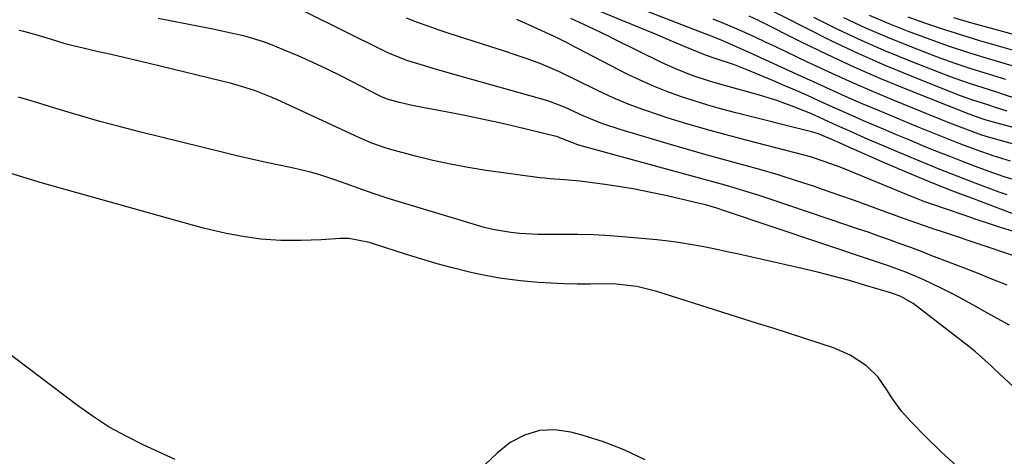
# Model space of a CAD drawing. Units: inches. Extents: x 1862609 to 1867938, y 421264 to 426580.
# Drawn here: x 1863532 to 1863755, y 424417 to 424517 of the extents above; entities that cross this region are included whole.
import ezdxf

# ---------------------------------------------------------------- set-up
doc = ezdxf.new("R2010")
doc.units = ezdxf.units.IN
doc.header["$MEASUREMENT"] = 0
doc.layers.add('7', color=7, linetype='Continuous')
doc.layers.add('8', color=7, linetype='Continuous')

msp = doc.modelspace()

# ---------------------------------------------------------------- linework, layer by layer
at = {"layer": '7', "color": 18}
for points in [[(1863756.13, 424495.96, 1676), (1863753.49, 424496.81, 1676), (1863751.72, 424497.38, 1676), (1863748.36, 424498.47, 1676), (1863745.56, 424499.46, 1676), (1863744.18, 424500, 1676), (1863734.55, 424503.83, 1676), (1863728.39, 424506.38, 1676), (1863722.29, 424509.06, 1676), (1863716.27, 424511.91, 1676), (1863710.31, 424514.88, 1676), (1863696.11, 424522.22, 1676)], [(1863758.02, 424480.29, 1668), (1863755.46, 424481.06, 1668), (1863752.92, 424481.92, 1668), (1863748.98, 424483.36, 1668), (1863745.97, 424484.52, 1668), (1863742.96, 424485.69, 1668), (1863739.96, 424486.88, 1668), (1863736.97, 424488.1, 1668), (1863733.99, 424489.33, 1668), (1863731.01, 424490.57, 1668), (1863728.04, 424491.83, 1668), (1863723.52, 424493.77, 1668), (1863720.96, 424494.89, 1668), (1863718.4, 424496.02, 1668), (1863715.85, 424497.17, 1668), (1863713.3, 424498.33, 1668), (1863710.75, 424499.49, 1668), (1863708.2, 424500.63, 1668), (1863705.63, 424501.74, 1668), (1863703.06, 424502.84, 1668), (1863696.84, 424505.46, 1668), (1863694.19, 424506.5, 1668), (1863690.03, 424507.86, 1668), (1863687.57, 424508.67, 1668), (1863682.97, 424510.57, 1668), (1863679.58, 424512.02, 1668), (1863676.18, 424513.44, 1668), (1863668.78, 424516.5, 1668), (1863663.62, 424518.65, 1668)], [(1863760.82, 424491.34, 1674), (1863751.4, 424493.94, 1674), (1863750.65, 424494.17, 1674), (1863749.4, 424494.58, 1674), (1863747.51, 424495.25, 1674), (1863733.58, 424500.81, 1674), (1863727.46, 424503.34, 1674), (1863721.38, 424505.98, 1674), (1863715.36, 424508.77, 1674), (1863709.4, 424511.67, 1674), (1863699.45, 424516.65, 1674), (1863697.52, 424517.59, 1674)], [(1863757.28, 424506.29, 1682), (1863751.89, 424507.89, 1682), (1863747.45, 424509.26, 1682), (1863743.04, 424510.7, 1682), (1863738.66, 424512.24, 1682), (1863734.3, 424513.85, 1682), (1863733.86, 424514.02, 1682), (1863729.34, 424515.84, 1682), (1863724.85, 424517.75, 1682)], [(1863761.59, 424508.66, 1684), (1863749.95, 424511.98, 1684), (1863745.83, 424513.21, 1684), (1863741.74, 424514.51, 1684), (1863737.68, 424515.91, 1684), (1863733.64, 424517.38, 1684)], [(1863756.13, 424456.38, 1658), (1863751.87, 424458.06, 1658), (1863749.75, 424458.93, 1658), (1863745.48, 424460.61, 1658), (1863739.05, 424463.09, 1658), (1863736.64, 424464.01, 1658), (1863734.24, 424464.92, 1658), (1863731.82, 424465.81, 1658), (1863729.4, 424466.68, 1658), (1863726.98, 424467.54, 1658), (1863724.55, 424468.4, 1658), (1863722.12, 424469.23, 1658), (1863719.69, 424470.06, 1658), (1863702.03, 424476.03, 1658), (1863699.55, 424476.84, 1658), (1863697.07, 424477.63, 1658), (1863694.58, 424478.38, 1658), (1863692.08, 424479.1, 1658), (1863689.57, 424479.8, 1658), (1863687.06, 424480.49, 1658), (1863684.56, 424481.18, 1658), (1863682.04, 424481.87, 1658), (1863659.32, 424488.07, 1658), (1863658.53, 424488.31, 1658), (1863654.88, 424489.72, 1658), (1863653.79, 424490.17, 1658), (1863653.34, 424490.3, 1658), (1863644.31, 424492.46, 1658), (1863640.39, 424493.37, 1658), (1863636.45, 424494.23, 1658), (1863632.51, 424495.04, 1658), (1863628.55, 424495.8, 1658), (1863623.25, 424496.77, 1658), (1863620.63, 424497.3, 1658), (1863618.03, 424497.92, 1658), (1863615.44, 424498.61, 1658), (1863613.8, 424499.29, 1658), (1863613.48, 424499.45, 1658), (1863604.82, 424503.9, 1658), (1863601.58, 424505.51, 1658), (1863598.31, 424507.06, 1658), (1863595, 424508.53, 1658), (1863591.66, 424509.93, 1658), (1863588.8, 424511.09, 1658), (1863586.86, 424511.82, 1658), (1863582.9, 424513.03, 1658), (1863578.74, 424513.95, 1658), (1863575.64, 424514.58, 1658), (1863572.53, 424515.21, 1658), (1863569.42, 424515.82, 1658), (1863566.3, 424516.42, 1658), (1863563.17, 424517.02, 1658)], [(1863757.37, 424468.64, 1662), (1863754.62, 424469.53, 1662), (1863751.87, 424470.44, 1662), (1863749.13, 424471.35, 1662), (1863746.38, 424472.28, 1662), (1863738.37, 424475.01, 1662), (1863737.41, 424475.35, 1662), (1863735.5, 424476.07, 1662), (1863734.56, 424476.45, 1662), (1863721.51, 424481.88, 1662), (1863718.18, 424483.21, 1662), (1863714.81, 424484.44, 1662), (1863711.41, 424485.55, 1662), (1863707.96, 424486.51, 1662), (1863696.82, 424489.35, 1662), (1863692.3, 424490.54, 1662), (1863687.8, 424491.78, 1662), (1863683.31, 424493.1, 1662), (1863678.85, 424494.47, 1662), (1863677.12, 424495.02, 1662), (1863673.55, 424496.24, 1662), (1863670.04, 424497.55, 1662), (1863666.58, 424499.02, 1662), (1863663.16, 424500.6, 1662), (1863658.43, 424502.91, 1662), (1863654.36, 424504.93, 1662), (1863650.19, 424506.72, 1662), (1863647.24, 424507.77, 1662), (1863643.83, 424508.94, 1662), (1863642.12, 424509.5, 1662), (1863629.55, 424513.57, 1662), (1863627.05, 424514.4, 1662), (1863624.56, 424515.26, 1662), (1863622.09, 424516.16, 1662), (1863619.63, 424517.09, 1662)], [(1863758.24, 424472.34, 1664), (1863748.69, 424475.91, 1664), (1863743.58, 424477.87, 1664), (1863738.49, 424479.88, 1664), (1863733.44, 424481.99, 1664), (1863728.41, 424484.15, 1664), (1863719.36, 424488.13, 1664), (1863718.88, 424488.35, 1664), (1863716.86, 424489.27, 1664), (1863713.25, 424490.8, 1664), (1863712.2, 424491.13, 1664), (1863711.66, 424491.28, 1664), (1863694.48, 424495.6, 1664), (1863691.3, 424496.44, 1664), (1863688.14, 424497.32, 1664), (1863685, 424498.29, 1664), (1863681.88, 424499.3, 1664), (1863678.79, 424500.42, 1664), (1863675.75, 424501.63, 1664), (1863672.76, 424502.98, 1664), (1863669.8, 424504.41, 1664), (1863658.38, 424510.29, 1664), (1863657.81, 424510.58, 1664), (1863656.13, 424511.48, 1664), (1863653.86, 424512.62, 1664), (1863647.57, 424515.54, 1664), (1863644.69, 424516.84, 1664)], [(1863756.13, 424476.92, 1666), (1863754.33, 424477.57, 1666), (1863748.88, 424479.62, 1666), (1863744.79, 424481.18, 1666), (1863740.72, 424482.78, 1666), (1863736.67, 424484.43, 1666), (1863732.63, 424486.11, 1666), (1863728.18, 424488, 1666), (1863724.58, 424489.55, 1666), (1863720.39, 424491.4, 1666), (1863717.42, 424492.73, 1666), (1863714.47, 424494.08, 1666), (1863711.5, 424495.4, 1666), (1863707.66, 424496.97, 1666), (1863703.78, 424498.39, 1666), (1863699.82, 424499.6, 1666), (1863692.22, 424501.69, 1666), (1863690.34, 424502.22, 1666), (1863688.47, 424502.78, 1666), (1863684.76, 424504.01, 1666), (1863681.11, 424505.41, 1666), (1863677.56, 424507.03, 1666), (1863666.84, 424512.34, 1666), (1863665.36, 424513.06, 1666), (1863660.92, 424515.21, 1666), (1863656.97, 424517.06, 1666)], [(1863759.81, 424487.88, 1672), (1863751.88, 424490.03, 1672), (1863750.39, 424490.48, 1672), (1863746.74, 424491.84, 1672), (1863743.11, 424493.26, 1672), (1863730.11, 424498.54, 1672), (1863725.24, 424500.58, 1672), (1863720.38, 424502.68, 1672), (1863715.57, 424504.87, 1672), (1863710.79, 424507.11, 1672), (1863705.95, 424509.44, 1672), (1863703.6, 424510.56, 1672), (1863701.24, 424511.67, 1672), (1863698.87, 424512.77, 1672), (1863696.5, 424513.85, 1672), (1863694.12, 424514.91, 1672), (1863691.72, 424515.92, 1672), (1863689.3, 424516.89, 1672)], [(1863758.33, 424498.79, 1678), (1863755.31, 424499.78, 1678), (1863753.79, 424500.27, 1678), (1863750.46, 424501.31, 1678), (1863748.04, 424502.08, 1678), (1863745.64, 424502.9, 1678), (1863743.25, 424503.77, 1678), (1863740.88, 424504.67, 1678), (1863734.31, 424507.24, 1678), (1863728.71, 424509.54, 1678), (1863723.15, 424511.96, 1678), (1863717.67, 424514.54, 1678), (1863712.23, 424517.23, 1678)], [(1863765.95, 424511.11, 1686), (1863747.56, 424516.15, 1686), (1863743.99, 424517.18, 1686)], [(1863756.67, 424447.3, 1656), (1863753.9, 424448.83, 1656), (1863751.13, 424450.35, 1656), (1863748.36, 424451.88, 1656), (1863745.28, 424453.56, 1656), (1863743.3, 424454.62, 1656), (1863741.29, 424455.65, 1656), (1863737.22, 424457.56, 1656), (1863733.09, 424459.34, 1656), (1863728.98, 424460.84, 1656), (1863724.84, 424462.25, 1656), (1863691.92, 424473.3, 1656), (1863690.19, 424473.86, 1656), (1863687.59, 424474.63, 1656), (1863684.95, 424475.29, 1656), (1863678.84, 424476.7, 1656), (1863675.19, 424477.49, 1656), (1863671.53, 424478.2, 1656), (1863667.84, 424478.81, 1656), (1863664.15, 424479.34, 1656), (1863659.01, 424480, 1656), (1863655.59, 424480.33, 1656), (1863652.17, 424480.57, 1656), (1863651.04, 424480.69, 1656), (1863649.9, 424480.83, 1656), (1863637.7, 424482.5, 1656), (1863633.65, 424483.14, 1656), (1863629.62, 424483.87, 1656), (1863625.62, 424484.76, 1656), (1863621.64, 424485.75, 1656), (1863615.79, 424487.32, 1656), (1863614.76, 424487.61, 1656), (1863611.73, 424488.69, 1656), (1863608.77, 424489.96, 1656), (1863607.79, 424490.4, 1656), (1863590.12, 424498.6, 1656), (1863588.87, 424499.16, 1656), (1863585.07, 424500.67, 1656), (1863581.16, 424501.89, 1656), (1863579.84, 424502.24, 1656), (1863561.16, 424506.81, 1656), (1863558.28, 424507.5, 1656), (1863555.39, 424508.18, 1656), (1863552.5, 424508.84, 1656), (1863549.61, 424509.48, 1656), (1863547.45, 424509.95, 1656), (1863543.83, 424510.81, 1656), (1863542.04, 424511.3, 1656), (1863538.7, 424512.3, 1656), (1863535.68, 424513.23, 1656), (1863532.65, 424514.08, 1656), (1863531.62, 424514.28, 1656)], [(1863764.31, 424426.95, 1654), (1863753.21, 424437.37, 1654), (1863752.51, 424438.03, 1654), (1863751.09, 424439.32, 1654), (1863748.91, 424441.21, 1654), (1863748.16, 424441.81, 1654), (1863747.41, 424442.41, 1654), (1863734.74, 424452.22, 1654), (1863731.97, 424453.83, 1654), (1863729.9, 424454.54, 1654), (1863723.73, 424456.41, 1654), (1863720.28, 424457.42, 1654), (1863716.82, 424458.37, 1654), (1863713.34, 424459.25, 1654), (1863709.85, 424460.08, 1654), (1863697.77, 424462.82, 1654), (1863695.13, 424463.41, 1654), (1863692.49, 424463.98, 1654), (1863689.84, 424464.54, 1654), (1863687.19, 424465.08, 1654), (1863684.53, 424465.57, 1654), (1863681.87, 424466.01, 1654), (1863679.19, 424466.36, 1654), (1863676.5, 424466.66, 1654), (1863669.59, 424467.32, 1654), (1863665.91, 424467.61, 1654), (1863662.23, 424467.82, 1654), (1863658.54, 424467.91, 1654), (1863654.85, 424467.92, 1654), (1863651.61, 424467.88, 1654), (1863649.54, 424467.9, 1654), (1863645.41, 424468.13, 1654), (1863643.35, 424468.35, 1654), (1863639.27, 424469.05, 1654), (1863637.26, 424469.53, 1654), (1863635.27, 424470.08, 1654), (1863615.44, 424476.12, 1654), (1863612.02, 424477.23, 1654), (1863608.65, 424478.45, 1654), (1863606.97, 424479.08, 1654), (1863603.59, 424480.29, 1654), (1863599.67, 424481.57, 1654), (1863597.77, 424482.12, 1654), (1863593.93, 424483.03, 1654), (1863591.09, 424483.61, 1654), (1863587.75, 424484.32, 1654), (1863584.4, 424485.05, 1654), (1863581.07, 424485.83, 1654), (1863577.74, 424486.63, 1654), (1863559.28, 424491.17, 1654), (1863554.6, 424492.37, 1654), (1863549.94, 424493.61, 1654), (1863545.3, 424494.94, 1654), (1863540.67, 424496.32, 1654), (1863537.24, 424497.38, 1654), (1863534.34, 424498.28, 1654), (1863531.45, 424499.18, 1654)], [(1863753.29, 424407.37, 1652), (1863741.24, 424418.43, 1652), (1863737.65, 424421.85, 1652), (1863734.19, 424425.41, 1652), (1863732.14, 424427.7, 1652), (1863729.93, 424430.74, 1652), (1863728.96, 424432.35, 1652), (1863726.83, 424435.42, 1652), (1863724.15, 424438.01, 1652), (1863720.45, 424440.49, 1652), (1863716.68, 424442.11, 1652), (1863713.64, 424443.11, 1652), (1863710.15, 424444.26, 1652), (1863706.65, 424445.39, 1652), (1863703.15, 424446.51, 1652), (1863699.65, 424447.62, 1652), (1863676.5, 424454.92, 1652), (1863675, 424455.35, 1652), (1863671.95, 424456.04, 1652), (1863667.3, 424456.6, 1652), (1863664.17, 424456.67, 1652), (1863661.38, 424456.63, 1652), (1863658.41, 424456.62, 1652), (1863655.45, 424456.68, 1652), (1863652.49, 424456.82, 1652), (1863649.54, 424457.02, 1652), (1863645.56, 424457.35, 1652), (1863640.73, 424457.94, 1652), (1863635.96, 424458.88, 1652), (1863633.64, 424459.44, 1652), (1863630.11, 424460.32, 1652), (1863626.61, 424461.26, 1652), (1863623.13, 424462.29, 1652), (1863619.66, 424463.37, 1652), (1863612.11, 424465.82, 1652), (1863611.19, 424466.1, 1652), (1863606.49, 424466.97, 1652), (1863604.58, 424466.97, 1652), (1863600.24, 424466.71, 1652), (1863595.65, 424466.54, 1652), (1863591.06, 424466.56, 1652), (1863586.49, 424466.86, 1652), (1863581.96, 424467.52, 1652), (1863581.27, 424467.65, 1652), (1863578.67, 424468.17, 1652), (1863576.09, 424468.73, 1652), (1863573.52, 424469.36, 1652), (1863570.96, 424470.04, 1652), (1863536.88, 424479.56, 1652), (1863529.47, 424481.82, 1652)]]:
    msp.add_polyline3d(points, dxfattribs=at)
at = {"layer": '8', "color": 18}
for points in [[(1863756.89, 424484.6, 1670), (1863752.94, 424485.77, 1670), (1863749.06, 424487.14, 1670), (1863745.21, 424488.62, 1670), (1863741.43, 424490.1, 1670), (1863739.55, 424490.85, 1670), (1863735.79, 424492.38, 1670), (1863733.92, 424493.16, 1670), (1863726.74, 424496.16, 1670), (1863723.05, 424497.73, 1670), (1863719.38, 424499.33, 1670), (1863715.73, 424500.97, 1670), (1863712.09, 424502.65, 1670), (1863708.45, 424504.33, 1670), (1863704.81, 424506, 1670), (1863701.16, 424507.65, 1670), (1863697.5, 424509.28, 1670), (1863691.5, 424511.94, 1670), (1863689.06, 424512.96, 1670), (1863684.96, 424514.54, 1670), (1863667.73, 424521.22, 1670)], [(1863757.67, 424463.08, 1660), (1863742.34, 424468.18, 1660), (1863738.87, 424469.35, 1660), (1863735.4, 424470.55, 1660), (1863731.95, 424471.79, 1660), (1863728.41, 424473.09, 1660), (1863724.92, 424474.37, 1660), (1863721.43, 424475.64, 1660), (1863717.92, 424476.87, 1660), (1863714.41, 424478.09, 1660), (1863712.34, 424478.8, 1660), (1863708.23, 424480.15, 1660), (1863704.1, 424481.46, 1660), (1863699.95, 424482.68, 1660), (1863695.78, 424483.84, 1660), (1863691.6, 424484.98, 1660), (1863687.43, 424486.14, 1660), (1863683.26, 424487.33, 1660), (1863679.11, 424488.54, 1660), (1863668.42, 424491.69, 1660), (1863664.02, 424493.16, 1660), (1863659.75, 424494.93, 1660), (1863655.53, 424496.86, 1660), (1863651.78, 424498.33, 1660), (1863630.17, 424504.4, 1660), (1863628.31, 424504.93, 1660), (1863626.45, 424505.46, 1660), (1863622.75, 424506.56, 1660), (1863619.91, 424507.43, 1660), (1863617.4, 424508.36, 1660), (1863615.76, 424509.08, 1660), (1863614.95, 424509.46, 1660), (1863614.15, 424509.85, 1660), (1863596.62, 424518.58, 1660)], [(1863755.86, 424503.14, 1680), (1863751.15, 424504.59, 1680), (1863747.73, 424505.67, 1680), (1863744.33, 424506.81, 1680), (1863740.95, 424508.02, 1680), (1863737.59, 424509.28, 1680), (1863734.08, 424510.64, 1680), (1863729.02, 424512.69, 1680), (1863724, 424514.85, 1680), (1863719.05, 424517.17, 1680)], [(1863567.05, 424416.76, 1650), (1863559.79, 424420.07, 1650), (1863555.88, 424422.01, 1650), (1863552.06, 424424.11, 1650), (1863548.4, 424426.47, 1650), (1863544.83, 424428.99, 1650), (1863525.17, 424443.87, 1650)], [(1863673.84, 424416.64, 1650), (1863669.22, 424418.88, 1650), (1863664.42, 424420.72, 1650), (1863659.52, 424422.29, 1650), (1863656.98, 424422.98, 1650), (1863653.35, 424423.46, 1650), (1863649.82, 424423.32, 1650), (1863646.44, 424422.26, 1650), (1863643.18, 424420.59, 1650), (1863640.22, 424418.19, 1650), (1863637.52, 424415.56, 1650)]]:
    msp.add_polyline3d(points, dxfattribs=at)

doc.saveas('drawing.dxf')
